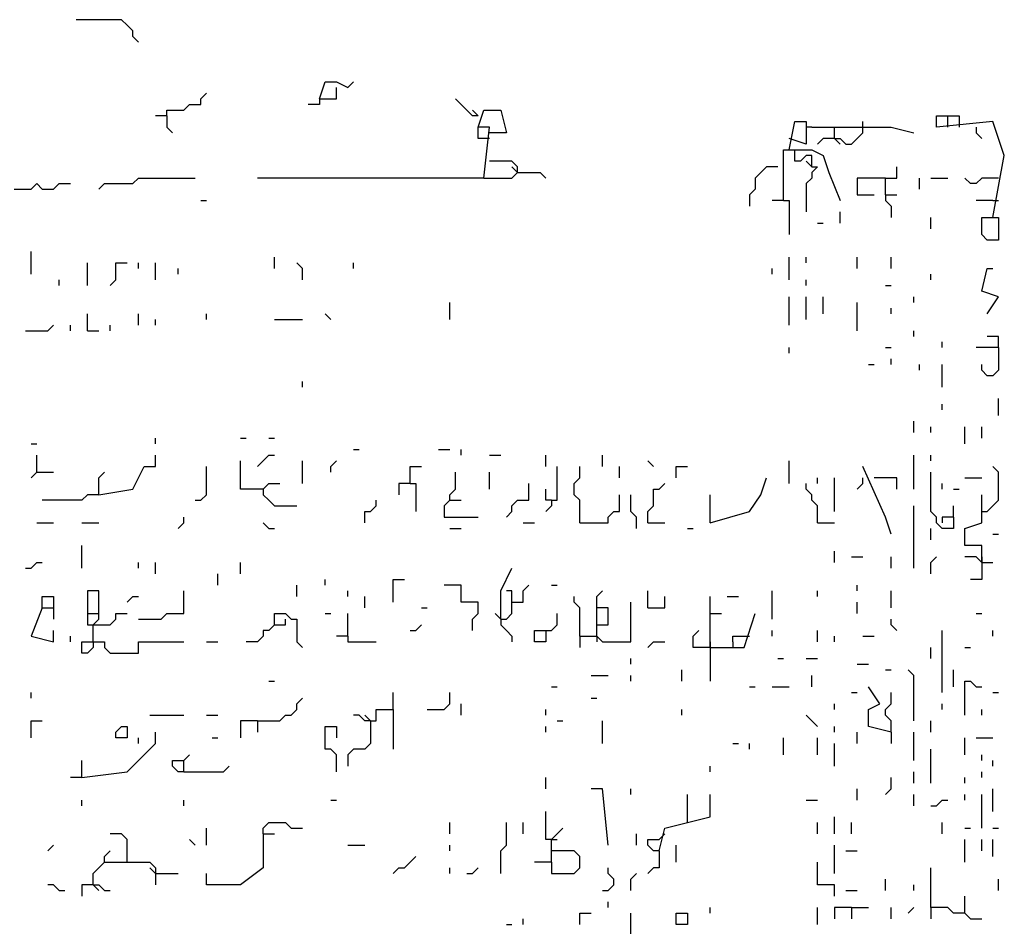
# Model space of a CAD drawing. Extents: x 0.1 to 7.4, y 0 to 10.
# Drawn here: x 5.9 to 6.3, y 8.6 to 9 of the extents above; entities that cross this region are included whole.
import ezdxf

# ---------------------------------------------------------------- set-up
doc = ezdxf.new("R2010")
doc.units = 0

msp = doc.modelspace()

# ---------------------------------------------------------------- linework, layer by layer
at = {"layer": 'R2V', "color": 0}
for points in [[(5.983607, 8.963115, 0), (5.981557, 8.965164, 0), (5.981557, 8.967213, 0), (5.979508, 8.969262, 0), (5.977459, 8.971311, 0), (5.961066, 8.971311, 0)], [(6.04918, 8.942623, 0), (6.05123, 8.94877, 0), (6.055328, 8.94877, 0), (6.059426, 8.946721, 0), (6.061475, 8.94877, 0)], [(6.04918, 8.942623, 0), (6.055328, 8.942623, 0), (6.055328, 8.946721, 0)], [(5.993852, 8.936475, 0), (5.993852, 8.938525, 0), (6, 8.938525, 0), (6.002049, 8.940574, 0), (6.006148, 8.940574, 0), (6.006148, 8.942623, 0), (6.008197, 8.944672, 0)], [(6.04918, 8.942623, 0), (6.04918, 8.940574, 0), (6.045082, 8.940574, 0)], [(6.106557, 8.936475, 0), (6.104508, 8.936475, 0), (6.102459, 8.938525, 0), (6.10041, 8.940574, 0), (6.098361, 8.942623, 0)], [(5.993852, 8.936475, 0), (5.989754, 8.936475, 0)], [(5.993852, 8.936475, 0), (5.993852, 8.932377, 0), (5.995902, 8.930328, 0)], [(6.106557, 8.936475, 0), (6.104508, 8.938525, 0)], [(6.108607, 8.913934, 0), (6.110656, 8.932377, 0), (6.106557, 8.932377, 0), (6.108607, 8.938525, 0), (6.114754, 8.938525, 0), (6.116803, 8.930328, 0), (6.110656, 8.930328, 0)], [(6.293033, 8.89959, 0), (6.297131, 8.922131, 0), (6.293033, 8.934426, 0), (6.272541, 8.932377, 0), (6.272541, 8.936475, 0), (6.280738, 8.936475, 0), (6.280738, 8.932377, 0)], [(6.276639, 8.932377, 0), (6.276639, 8.936475, 0)], [(6.110656, 8.928279, 0), (6.106557, 8.928279, 0), (6.106557, 8.932377, 0)], [(6.219262, 8.92418, 0), (6.221311, 8.934426, 0), (6.22541, 8.934426, 0), (6.22541, 8.92623, 0), (6.219262, 8.928279, 0)], [(6.227459, 8.932377, 0), (6.22541, 8.932377, 0)], [(6.227459, 8.932377, 0), (6.235656, 8.932377, 0)], [(6.235656, 8.928279, 0), (6.235656, 8.932377, 0), (6.256148, 8.932377, 0), (6.264344, 8.930328, 0)], [(6.235656, 8.928279, 0), (6.237705, 8.928279, 0), (6.239754, 8.92623, 0), (6.241803, 8.92623, 0), (6.243852, 8.928279, 0), (6.245902, 8.930328, 0), (6.245902, 8.932377, 0)], [(6.245902, 8.932377, 0), (6.245902, 8.934426, 0)], [(6.286885, 8.932377, 0), (6.286885, 8.930328, 0), (6.288934, 8.928279, 0)], [(6.235656, 8.928279, 0), (6.231557, 8.928279, 0), (6.229508, 8.92623, 0)], [(6.235656, 8.928279, 0), (6.237705, 8.92623, 0)], [(6.217213, 8.905738, 0), (6.217213, 8.92418, 0), (6.227459, 8.92418, 0), (6.231557, 8.922131, 0), (6.233607, 8.915984, 0), (6.237705, 8.905738, 0)], [(6.227459, 8.918033, 0), (6.227459, 8.922131, 0), (6.22541, 8.922131, 0), (6.223361, 8.920082, 0), (6.221311, 8.920082, 0), (6.221311, 8.92418, 0)], [(6.120902, 8.915984, 0), (6.120902, 8.918033, 0), (6.118852, 8.920082, 0), (6.110656, 8.920082, 0)], [(6.120902, 8.915984, 0), (6.118852, 8.918033, 0)], [(6.215164, 8.918033, 0), (6.211066, 8.918033, 0), (6.209016, 8.915984, 0), (6.206967, 8.913934, 0), (6.206967, 8.909836, 0), (6.204918, 8.907787, 0), (6.204918, 8.903689, 0)], [(6.227459, 8.918033, 0), (6.22541, 8.920082, 0)], [(6.227459, 8.918033, 0), (6.229508, 8.918033, 0), (6.227459, 8.915984, 0), (6.227459, 8.913934, 0), (6.22541, 8.911885, 0), (6.22541, 8.901639, 0)], [(6.254098, 8.907787, 0), (6.254098, 8.913934, 0), (6.258197, 8.913934, 0), (6.258197, 8.918033, 0)], [(5.969262, 8.909836, 0), (5.971311, 8.911885, 0), (5.981557, 8.911885, 0), (5.983607, 8.913934, 0), (6.004098, 8.913934, 0)], [(6.108607, 8.913934, 0), (6.040984, 8.913934, 0), (6.026639, 8.913934, 0)], [(6.108607, 8.913934, 0), (6.118852, 8.913934, 0), (6.120902, 8.915984, 0), (6.129098, 8.915984, 0), (6.131148, 8.913934, 0)], [(6.254098, 8.913934, 0), (6.243852, 8.913934, 0), (6.243852, 8.907787, 0), (6.25, 8.907787, 0)], [(6.266393, 8.909836, 0), (6.266393, 8.913934, 0)], [(6.270492, 8.913934, 0), (6.276639, 8.913934, 0)], [(6.295082, 8.913934, 0), (6.288934, 8.913934, 0), (6.286885, 8.911885, 0), (6.284836, 8.911885, 0), (6.282787, 8.913934, 0)], [(5.938525, 8.909836, 0), (5.944672, 8.909836, 0), (5.946721, 8.911885, 0), (5.94877, 8.909836, 0), (5.952869, 8.909836, 0), (5.954918, 8.911885, 0), (5.959016, 8.911885, 0)], [(6.254098, 8.907787, 0), (6.258197, 8.907787, 0)], [(6.254098, 8.907787, 0), (6.254098, 8.905738, 0), (6.256148, 8.903689, 0), (6.256148, 8.89959, 0)], [(6.006148, 8.905738, 0), (6.008197, 8.905738, 0)], [(6.217213, 8.905738, 0), (6.213115, 8.905738, 0)], [(6.217213, 8.905738, 0), (6.219262, 8.905738, 0), (6.219262, 8.893443, 0)], [(6.293033, 8.905738, 0), (6.286885, 8.905738, 0)], [(6.293033, 8.905738, 0), (6.295082, 8.905738, 0)], [(6.237705, 8.897541, 0), (6.237705, 8.901639, 0)], [(6.229508, 8.897541, 0), (6.231557, 8.897541, 0)], [(6.270492, 8.895492, 0), (6.270492, 8.89959, 0)], [(6.293033, 8.89959, 0), (6.295082, 8.89959, 0), (6.295082, 8.891393, 0), (6.290984, 8.891393, 0), (6.288934, 8.893443, 0), (6.288934, 8.89959, 0), (6.293033, 8.89959, 0)], [(5.944672, 8.879098, 0), (5.944672, 8.887295, 0)], [(5.965164, 8.875, 0), (5.965164, 8.883197, 0)], [(5.973361, 8.875, 0), (5.97541, 8.877049, 0), (5.97541, 8.883197, 0), (5.979508, 8.883197, 0)], [(5.983607, 8.881148, 0), (5.983607, 8.883197, 0)], [(5.989754, 8.877049, 0), (5.989754, 8.883197, 0)], [(6.032787, 8.881148, 0), (6.032787, 8.885246, 0)], [(6.043033, 8.877049, 0), (6.043033, 8.881148, 0), (6.040984, 8.883197, 0)], [(6.061475, 8.881148, 0), (6.061475, 8.883197, 0)], [(6.219262, 8.877049, 0), (6.219262, 8.885246, 0)], [(6.22541, 8.883197, 0), (6.22541, 8.885246, 0)], [(6.243852, 8.881148, 0), (6.243852, 8.885246, 0)], [(6.256148, 8.881148, 0), (6.256148, 8.885246, 0)], [(5.997951, 8.879098, 0), (5.997951, 8.881148, 0)], [(6.213115, 8.879098, 0), (6.213115, 8.881148, 0)], [(6.270492, 8.877049, 0), (6.270492, 8.879098, 0)], [(6.290984, 8.864754, 0), (6.295082, 8.870902, 0), (6.288934, 8.872951, 0), (6.290984, 8.881148, 0), (6.293033, 8.881148, 0)], [(5.954918, 8.875, 0), (5.954918, 8.877049, 0)], [(6.22541, 8.875, 0), (6.22541, 8.877049, 0)], [(6.254098, 8.875, 0), (6.256148, 8.875, 0)], [(6.096311, 8.862705, 0), (6.096311, 8.868852, 0)], [(6.219262, 8.860656, 0), (6.219262, 8.870902, 0)], [(6.22541, 8.862705, 0), (6.22541, 8.870902, 0)], [(6.231557, 8.864754, 0), (6.231557, 8.870902, 0)], [(6.243852, 8.858607, 0), (6.243852, 8.868852, 0)], [(6.264344, 8.868852, 0), (6.264344, 8.870902, 0)], [(5.965164, 8.858607, 0), (5.965164, 8.864754, 0)], [(5.983607, 8.860656, 0), (5.983607, 8.864754, 0)], [(6.008197, 8.862705, 0), (6.008197, 8.864754, 0)], [(6.053279, 8.862705, 0), (6.05123, 8.864754, 0)], [(6.256148, 8.864754, 0), (6.256148, 8.866803, 0)], [(5.942623, 8.858607, 0), (5.95082, 8.858607, 0), (5.952869, 8.860656, 0)], [(5.959016, 8.858607, 0), (5.959016, 8.860656, 0)], [(5.973361, 8.858607, 0), (5.973361, 8.860656, 0)], [(5.989754, 8.860656, 0), (5.989754, 8.862705, 0)], [(6.032787, 8.862705, 0), (6.043033, 8.862705, 0)], [(5.965164, 8.858607, 0), (5.969262, 8.858607, 0)], [(6.264344, 8.856557, 0), (6.264344, 8.858607, 0)], [(6.27459, 8.852459, 0), (6.27459, 8.854508, 0)], [(6.295082, 8.852459, 0), (6.295082, 8.856557, 0), (6.290984, 8.856557, 0)], [(6.219262, 8.85041, 0), (6.219262, 8.852459, 0)], [(6.254098, 8.852459, 0), (6.256148, 8.852459, 0)], [(6.295082, 8.852459, 0), (6.286885, 8.852459, 0)], [(6.295082, 8.852459, 0), (6.295082, 8.844262, 0), (6.293033, 8.842213, 0), (6.290984, 8.842213, 0), (6.288934, 8.844262, 0), (6.288934, 8.846311, 0)], [(6.247951, 8.846311, 0), (6.25, 8.846311, 0)], [(6.256148, 8.846311, 0), (6.256148, 8.848361, 0)], [(6.266393, 8.844262, 0), (6.266393, 8.846311, 0)], [(6.27459, 8.838115, 0), (6.27459, 8.846311, 0)], [(6.043033, 8.838115, 0), (6.043033, 8.840164, 0)], [(6.27459, 8.829918, 0), (6.27459, 8.831967, 0)], [(6.295082, 8.827869, 0), (6.295082, 8.834016, 0)], [(6.264344, 8.821721, 0), (6.264344, 8.82582, 0)], [(6.270492, 8.821721, 0), (6.270492, 8.82377, 0)], [(6.282787, 8.817623, 0), (6.282787, 8.82377, 0)], [(6.288934, 8.819672, 0), (6.288934, 8.82377, 0)], [(5.989754, 8.817623, 0), (5.989754, 8.819672, 0)], [(6.020492, 8.819672, 0), (6.022541, 8.819672, 0)], [(6.030738, 8.819672, 0), (6.032787, 8.819672, 0)], [(5.944672, 8.817623, 0), (5.946721, 8.817623, 0)], [(6.061475, 8.815574, 0), (6.063525, 8.815574, 0)], [(6.092213, 8.815574, 0), (6.096311, 8.815574, 0)], [(6.10041, 8.813525, 0), (6.10041, 8.815574, 0)], [(5.946721, 8.807377, 0), (5.946721, 8.813525, 0)], [(5.969262, 8.79918, 0), (5.981557, 8.80123, 0), (5.985656, 8.809426, 0), (5.989754, 8.809426, 0), (5.989754, 8.813525, 0)], [(6.028689, 8.80123, 0), (6.020492, 8.80123, 0), (6.020492, 8.811475, 0)], [(6.026639, 8.809426, 0), (6.028689, 8.811475, 0), (6.030738, 8.813525, 0), (6.032787, 8.813525, 0)], [(6.043033, 8.803279, 0), (6.043033, 8.811475, 0)], [(6.053279, 8.807377, 0), (6.053279, 8.809426, 0), (6.055328, 8.811475, 0)], [(6.110656, 8.813525, 0), (6.114754, 8.813525, 0)], [(6.131148, 8.809426, 0), (6.131148, 8.813525, 0)], [(6.151639, 8.809426, 0), (6.151639, 8.813525, 0)], [(6.170082, 8.809426, 0), (6.168033, 8.811475, 0)], [(6.219262, 8.803279, 0), (6.219262, 8.811475, 0)], [(6.264344, 8.80123, 0), (6.264344, 8.813525, 0)], [(6.270492, 8.811475, 0), (6.270492, 8.813525, 0)], [(5.946721, 8.807377, 0), (5.944672, 8.805328, 0)], [(5.946721, 8.807377, 0), (5.952869, 8.807377, 0)], [(5.969262, 8.79918, 0), (5.969262, 8.805328, 0), (5.971311, 8.807377, 0)], [(6.004098, 8.797131, 0), (6.006148, 8.797131, 0), (6.008197, 8.79918, 0), (6.008197, 8.809426, 0)], [(6.081967, 8.803279, 0), (6.081967, 8.809426, 0), (6.086066, 8.809426, 0)], [(6.096311, 8.797131, 0), (6.096311, 8.79918, 0), (6.098361, 8.80123, 0), (6.098361, 8.807377, 0)], [(6.110656, 8.80123, 0), (6.110656, 8.807377, 0)], [(6.133197, 8.797131, 0), (6.135246, 8.797131, 0), (6.135246, 8.809426, 0)], [(6.143443, 8.788934, 0), (6.143443, 8.797131, 0), (6.141393, 8.79918, 0), (6.141393, 8.803279, 0), (6.143443, 8.805328, 0), (6.143443, 8.809426, 0)], [(6.157787, 8.805328, 0), (6.157787, 8.809426, 0)], [(6.178279, 8.805328, 0), (6.178279, 8.809426, 0), (6.182377, 8.809426, 0)], [(6.256148, 8.784836, 0), (6.254098, 8.790984, 0), (6.245902, 8.809426, 0)], [(6.278689, 8.790984, 0), (6.278689, 8.786885, 0), (6.27459, 8.786885, 0), (6.272541, 8.788934, 0), (6.272541, 8.790984, 0), (6.270492, 8.793033, 0), (6.270492, 8.807377, 0)], [(6.288934, 8.793033, 0), (6.290984, 8.793033, 0), (6.293033, 8.795082, 0), (6.295082, 8.797131, 0), (6.295082, 8.807377, 0), (6.293033, 8.809426, 0)], [(6.190574, 8.788934, 0), (6.204918, 8.793033, 0), (6.209016, 8.79918, 0), (6.211066, 8.805328, 0)], [(6.229508, 8.803279, 0), (6.229508, 8.805328, 0)], [(6.235656, 8.793033, 0), (6.235656, 8.805328, 0)], [(6.243852, 8.80123, 0), (6.245902, 8.803279, 0), (6.245902, 8.805328, 0)], [(6.258197, 8.80123, 0), (6.258197, 8.805328, 0), (6.25, 8.805328, 0)], [(6.282787, 8.805328, 0), (6.288934, 8.805328, 0)], [(6.028689, 8.80123, 0), (6.030738, 8.803279, 0), (6.034836, 8.803279, 0)], [(6.028689, 8.80123, 0), (6.028689, 8.79918, 0), (6.030738, 8.797131, 0), (6.032787, 8.795082, 0), (6.040984, 8.795082, 0)], [(6.081967, 8.803279, 0), (6.077869, 8.803279, 0), (6.077869, 8.79918, 0)], [(6.081967, 8.803279, 0), (6.084016, 8.803279, 0), (6.084016, 8.793033, 0)], [(6.116803, 8.790984, 0), (6.118852, 8.793033, 0), (6.118852, 8.795082, 0), (6.120902, 8.797131, 0), (6.125, 8.797131, 0), (6.125, 8.803279, 0)], [(6.133197, 8.797131, 0), (6.131148, 8.797131, 0), (6.131148, 8.80123, 0)], [(6.168033, 8.788934, 0), (6.168033, 8.793033, 0), (6.170082, 8.795082, 0), (6.170082, 8.80123, 0), (6.172131, 8.80123, 0), (6.17418, 8.803279, 0)], [(6.229508, 8.788934, 0), (6.229508, 8.795082, 0), (6.227459, 8.797131, 0), (6.227459, 8.79918, 0), (6.22541, 8.80123, 0), (6.22541, 8.803279, 0)], [(6.27459, 8.80123, 0), (6.27459, 8.803279, 0)], [(6.278689, 8.80123, 0), (6.280738, 8.80123, 0)], [(5.969262, 8.79918, 0), (5.965164, 8.79918, 0), (5.963115, 8.797131, 0), (5.94877, 8.797131, 0)], [(6.065574, 8.788934, 0), (6.065574, 8.793033, 0), (6.067623, 8.793033, 0), (6.069672, 8.795082, 0), (6.069672, 8.797131, 0)], [(6.096311, 8.797131, 0), (6.094262, 8.795082, 0), (6.094262, 8.790984, 0), (6.106557, 8.790984, 0)], [(6.096311, 8.797131, 0), (6.10041, 8.797131, 0)], [(6.133197, 8.797131, 0), (6.133197, 8.795082, 0), (6.131148, 8.793033, 0)], [(6.143443, 8.788934, 0), (6.153689, 8.788934, 0), (6.153689, 8.790984, 0), (6.155738, 8.793033, 0), (6.157787, 8.793033, 0), (6.157787, 8.79918, 0)], [(6.163934, 8.786885, 0), (6.163934, 8.790984, 0), (6.161885, 8.793033, 0), (6.161885, 8.79918, 0)], [(6.190574, 8.788934, 0), (6.190574, 8.79918, 0)], [(6.288934, 8.77459, 0), (6.288934, 8.780738, 0), (6.282787, 8.780738, 0), (6.282787, 8.786885, 0), (6.288934, 8.788934, 0), (6.288934, 8.79918, 0)], [(6.264344, 8.772541, 0), (6.264344, 8.795082, 0)], [(6.278689, 8.790984, 0), (6.278689, 8.795082, 0)], [(5.997951, 8.786885, 0), (6, 8.788934, 0), (6, 8.790984, 0)], [(6.278689, 8.790984, 0), (6.27459, 8.790984, 0), (6.27459, 8.788934, 0)], [(5.946721, 8.788934, 0), (5.952869, 8.788934, 0)], [(5.963115, 8.788934, 0), (5.969262, 8.788934, 0)], [(6.030738, 8.786885, 0), (6.028689, 8.788934, 0)], [(6.030738, 8.786885, 0), (6.032787, 8.786885, 0)], [(6.096311, 8.786885, 0), (6.10041, 8.786885, 0)], [(6.122951, 8.788934, 0), (6.127049, 8.788934, 0)], [(6.168033, 8.788934, 0), (6.17418, 8.788934, 0)], [(6.182377, 8.786885, 0), (6.184426, 8.786885, 0)], [(6.229508, 8.788934, 0), (6.235656, 8.788934, 0)], [(6.270492, 8.782787, 0), (6.270492, 8.786885, 0)], [(6.293033, 8.784836, 0), (6.295082, 8.784836, 0)], [(5.963115, 8.772541, 0), (5.963115, 8.780738, 0)], [(6.235656, 8.77459, 0), (6.235656, 8.778689, 0)], [(6.241803, 8.776639, 0), (6.245902, 8.776639, 0)], [(6.256148, 8.772541, 0), (6.256148, 8.776639, 0)], [(6.270492, 8.770492, 0), (6.270492, 8.77459, 0), (6.272541, 8.776639, 0)], [(6.288934, 8.77459, 0), (6.286885, 8.776639, 0), (6.282787, 8.776639, 0)], [(6.288934, 8.776639, 0), (6.288934, 8.77459, 0)], [(5.942623, 8.772541, 0), (5.944672, 8.772541, 0), (5.946721, 8.77459, 0), (5.94877, 8.77459, 0)], [(5.983607, 8.772541, 0), (5.983607, 8.77459, 0)], [(5.989754, 8.770492, 0), (5.989754, 8.77459, 0)], [(6.020492, 8.770492, 0), (6.020492, 8.77459, 0)], [(6.114754, 8.754098, 0), (6.114754, 8.764344, 0), (6.118852, 8.772541, 0)], [(6.288934, 8.77459, 0), (6.288934, 8.768443, 0), (6.284836, 8.768443, 0)], [(6.288934, 8.77459, 0), (6.293033, 8.77459, 0)], [(6.012295, 8.766393, 0), (6.012295, 8.770492, 0)], [(6.05123, 8.766393, 0), (6.05123, 8.768443, 0)], [(6.07582, 8.760246, 0), (6.07582, 8.768443, 0), (6.079918, 8.768443, 0)], [(5.967213, 8.745902, 0), (5.967213, 8.752049, 0), (5.969262, 8.754098, 0), (5.969262, 8.764344, 0), (5.965164, 8.764344, 0), (5.965164, 8.752049, 0), (5.967213, 8.752049, 0)], [(5.983607, 8.754098, 0), (5.991803, 8.754098, 0), (5.993852, 8.756148, 0), (6, 8.756148, 0), (6, 8.764344, 0)], [(6.040984, 8.762295, 0), (6.040984, 8.766393, 0)], [(6.059426, 8.762295, 0), (6.059426, 8.764344, 0)], [(6.104508, 8.75, 0), (6.104508, 8.754098, 0), (6.106557, 8.756148, 0), (6.106557, 8.760246, 0), (6.10041, 8.760246, 0), (6.10041, 8.766393, 0), (6.094262, 8.766393, 0)], [(6.114754, 8.754098, 0), (6.116803, 8.754098, 0), (6.118852, 8.756148, 0), (6.118852, 8.764344, 0), (6.116803, 8.764344, 0)], [(6.118852, 8.760246, 0), (6.122951, 8.760246, 0), (6.122951, 8.764344, 0), (6.125, 8.766393, 0)], [(6.133197, 8.766393, 0), (6.135246, 8.766393, 0)], [(6.14959, 8.747951, 0), (6.14959, 8.762295, 0), (6.151639, 8.764344, 0)], [(6.168033, 8.758197, 0), (6.168033, 8.764344, 0)], [(6.213115, 8.754098, 0), (6.213115, 8.764344, 0)], [(6.229508, 8.762295, 0), (6.229508, 8.764344, 0)], [(6.243852, 8.764344, 0), (6.243852, 8.766393, 0)], [(6.256148, 8.758197, 0), (6.256148, 8.764344, 0)], [(5.94877, 8.758197, 0), (5.94877, 8.762295, 0), (5.952869, 8.762295, 0), (5.952869, 8.754098, 0)], [(5.979508, 8.760246, 0), (5.981557, 8.762295, 0), (5.983607, 8.762295, 0)], [(6.065574, 8.758197, 0), (6.065574, 8.762295, 0)], [(6.143443, 8.747951, 0), (6.143443, 8.758197, 0), (6.141393, 8.760246, 0), (6.141393, 8.762295, 0)], [(6.168033, 8.758197, 0), (6.17418, 8.758197, 0), (6.17418, 8.762295, 0)], [(6.190574, 8.743852, 0), (6.190574, 8.762295, 0)], [(6.196721, 8.762295, 0), (6.20082, 8.762295, 0)], [(5.94877, 8.758197, 0), (5.944672, 8.747951, 0), (5.952869, 8.745902, 0), (5.952869, 8.75, 0)], [(5.94877, 8.758197, 0), (5.952869, 8.758197, 0)], [(6.086066, 8.758197, 0), (6.088115, 8.758197, 0)], [(6.143443, 8.747951, 0), (6.14959, 8.747951, 0), (6.151639, 8.745902, 0), (6.161885, 8.745902, 0), (6.161885, 8.760246, 0)], [(6.14959, 8.752049, 0), (6.153689, 8.752049, 0), (6.153689, 8.758197, 0), (6.14959, 8.758197, 0)], [(6.243852, 8.756148, 0), (6.243852, 8.760246, 0)], [(5.965164, 8.756148, 0), (5.969262, 8.756148, 0)], [(5.967213, 8.752049, 0), (5.973361, 8.752049, 0), (5.97541, 8.754098, 0), (5.97541, 8.756148, 0), (5.979508, 8.756148, 0)], [(6.032787, 8.752049, 0), (6.032787, 8.756148, 0), (6.036885, 8.756148, 0), (6.038934, 8.754098, 0), (6.040984, 8.754098, 0), (6.040984, 8.745902, 0), (6.043033, 8.743852, 0)], [(6.032787, 8.752049, 0), (6.036885, 8.752049, 0), (6.036885, 8.754098, 0)], [(6.05123, 8.756148, 0), (6.053279, 8.756148, 0)], [(6.059426, 8.747951, 0), (6.059426, 8.756148, 0)], [(6.114754, 8.754098, 0), (6.112705, 8.756148, 0)], [(6.114754, 8.754098, 0), (6.114754, 8.752049, 0), (6.116803, 8.75, 0), (6.118852, 8.747951, 0), (6.118852, 8.745902, 0)], [(6.131148, 8.75, 0), (6.133197, 8.75, 0), (6.135246, 8.752049, 0), (6.135246, 8.756148, 0)], [(6.190574, 8.743852, 0), (6.202869, 8.743852, 0), (6.206967, 8.756148, 0)], [(6.190574, 8.756148, 0), (6.194672, 8.756148, 0)], [(6.258197, 8.75, 0), (6.256148, 8.752049, 0), (6.256148, 8.754098, 0)], [(6.286885, 8.756148, 0), (6.288934, 8.756148, 0)], [(6.032787, 8.752049, 0), (6.030738, 8.75, 0), (6.028689, 8.75, 0), (6.028689, 8.747951, 0), (6.026639, 8.745902, 0), (6.022541, 8.745902, 0)], [(6.081967, 8.75, 0), (6.084016, 8.75, 0), (6.086066, 8.752049, 0)], [(6.131148, 8.75, 0), (6.131148, 8.745902, 0), (6.127049, 8.745902, 0), (6.127049, 8.75, 0), (6.131148, 8.75, 0)], [(6.190574, 8.743852, 0), (6.184426, 8.743852, 0), (6.184426, 8.747951, 0), (6.186475, 8.75, 0)], [(6.213115, 8.747951, 0), (6.213115, 8.75, 0)], [(6.229508, 8.745902, 0), (6.229508, 8.75, 0)], [(6.27459, 8.727459, 0), (6.27459, 8.75, 0)], [(6.293033, 8.747951, 0), (6.293033, 8.75, 0)], [(5.959016, 8.745902, 0), (5.959016, 8.747951, 0)], [(6.059426, 8.747951, 0), (6.055328, 8.747951, 0)], [(6.059426, 8.747951, 0), (6.059426, 8.745902, 0), (6.069672, 8.745902, 0)], [(6.143443, 8.747951, 0), (6.143443, 8.743852, 0)], [(6.14959, 8.747951, 0), (6.14959, 8.745902, 0)], [(6.19877, 8.745902, 0), (6.19877, 8.747951, 0), (6.202869, 8.747951, 0)], [(6.202869, 8.747951, 0), (6.204918, 8.747951, 0)], [(6.235656, 8.745902, 0), (6.235656, 8.747951, 0)], [(6.245902, 8.747951, 0), (6.25, 8.747951, 0)], [(5.967213, 8.745902, 0), (5.967213, 8.743852, 0), (5.965164, 8.741803, 0), (5.963115, 8.741803, 0), (5.963115, 8.745902, 0), (5.967213, 8.745902, 0)], [(5.967213, 8.745902, 0), (5.971311, 8.745902, 0), (5.971311, 8.743852, 0), (5.973361, 8.741803, 0), (5.983607, 8.741803, 0), (5.983607, 8.745902, 0), (6, 8.745902, 0)], [(6.008197, 8.745902, 0), (6.012295, 8.745902, 0)], [(6.168033, 8.743852, 0), (6.170082, 8.745902, 0), (6.17418, 8.745902, 0)], [(6.190574, 8.745902, 0), (6.190574, 8.743852, 0)], [(6.190574, 8.743852, 0), (6.190574, 8.731557, 0)], [(6.19877, 8.745902, 0), (6.19877, 8.743852, 0)], [(6.270492, 8.739754, 0), (6.270492, 8.743852, 0)], [(6.282787, 8.743852, 0), (6.284836, 8.743852, 0)], [(6.161885, 8.737705, 0), (6.161885, 8.739754, 0)], [(6.215164, 8.739754, 0), (6.217213, 8.739754, 0)], [(6.22541, 8.739754, 0), (6.229508, 8.739754, 0)], [(6.180328, 8.731557, 0), (6.180328, 8.735656, 0)], [(6.243852, 8.737705, 0), (6.247951, 8.737705, 0)], [(6.254098, 8.735656, 0), (6.256148, 8.735656, 0)], [(6.264344, 8.717213, 0), (6.264344, 8.733607, 0), (6.262295, 8.735656, 0)], [(6.278689, 8.729508, 0), (6.278689, 8.735656, 0)], [(6.147541, 8.733607, 0), (6.153689, 8.733607, 0)], [(6.161885, 8.731557, 0), (6.161885, 8.733607, 0)], [(6.227459, 8.729508, 0), (6.227459, 8.733607, 0)], [(6.030738, 8.731557, 0), (6.032787, 8.731557, 0)], [(6.133197, 8.729508, 0), (6.135246, 8.729508, 0)], [(6.204918, 8.729508, 0), (6.206967, 8.729508, 0)], [(6.213115, 8.729508, 0), (6.219262, 8.729508, 0)], [(6.256148, 8.713115, 0), (6.247951, 8.715164, 0), (6.247951, 8.721311, 0), (6.252049, 8.723361, 0), (6.247951, 8.729508, 0)], [(6.282787, 8.719262, 0), (6.282787, 8.731557, 0), (6.284836, 8.731557, 0), (6.286885, 8.729508, 0), (6.288934, 8.729508, 0)], [(5.944672, 8.72541, 0), (5.944672, 8.727459, 0)], [(6.026639, 8.717213, 0), (6.034836, 8.717213, 0), (6.036885, 8.719262, 0), (6.038934, 8.719262, 0), (6.040984, 8.721311, 0), (6.040984, 8.723361, 0), (6.043033, 8.72541, 0)], [(6.07582, 8.721311, 0), (6.07582, 8.727459, 0)], [(6.088115, 8.721311, 0), (6.094262, 8.721311, 0), (6.096311, 8.723361, 0), (6.096311, 8.727459, 0)], [(6.147541, 8.72541, 0), (6.14959, 8.72541, 0)], [(6.241803, 8.727459, 0), (6.243852, 8.727459, 0)], [(6.256148, 8.713115, 0), (6.256148, 8.717213, 0), (6.254098, 8.719262, 0), (6.254098, 8.721311, 0), (6.256148, 8.723361, 0), (6.256148, 8.727459, 0)], [(6.293033, 8.727459, 0), (6.295082, 8.727459, 0)], [(6.10041, 8.719262, 0), (6.10041, 8.723361, 0)], [(6.235656, 8.721311, 0), (6.235656, 8.723361, 0)], [(6.27459, 8.721311, 0), (6.27459, 8.723361, 0)], [(5.987705, 8.719262, 0), (6, 8.719262, 0)], [(6.008197, 8.719262, 0), (6.012295, 8.719262, 0)], [(6.067623, 8.717213, 0), (6.065574, 8.717213, 0), (6.063525, 8.719262, 0), (6.061475, 8.719262, 0)], [(6.067623, 8.717213, 0), (6.065574, 8.719262, 0)], [(6.067623, 8.717213, 0), (6.069672, 8.717213, 0), (6.069672, 8.721311, 0), (6.07582, 8.721311, 0), (6.07582, 8.706967, 0)], [(6.131148, 8.719262, 0), (6.131148, 8.721311, 0)], [(6.180328, 8.719262, 0), (6.180328, 8.721311, 0)], [(6.229508, 8.715164, 0), (6.227459, 8.717213, 0), (6.22541, 8.719262, 0)], [(6.288934, 8.719262, 0), (6.288934, 8.721311, 0)], [(5.944672, 8.711066, 0), (5.944672, 8.717213, 0), (5.94877, 8.717213, 0)], [(5.97541, 8.711066, 0), (5.97541, 8.713115, 0), (5.977459, 8.715164, 0), (5.979508, 8.715164, 0), (5.979508, 8.711066, 0), (5.97541, 8.711066, 0)], [(6.026639, 8.717213, 0), (6.020492, 8.717213, 0), (6.020492, 8.711066, 0)], [(6.026639, 8.717213, 0), (6.026639, 8.713115, 0)], [(6.055328, 8.69877, 0), (6.055328, 8.704918, 0), (6.053279, 8.706967, 0), (6.05123, 8.706967, 0), (6.05123, 8.715164, 0), (6.055328, 8.715164, 0), (6.055328, 8.711066, 0)], [(6.067623, 8.717213, 0), (6.067623, 8.709016, 0), (6.065574, 8.706967, 0), (6.061475, 8.706967, 0), (6.059426, 8.704918, 0), (6.059426, 8.70082, 0)], [(6.131148, 8.713115, 0), (6.131148, 8.715164, 0)], [(6.135246, 8.717213, 0), (6.137295, 8.717213, 0)], [(6.151639, 8.709016, 0), (6.151639, 8.717213, 0)], [(6.235656, 8.713115, 0), (6.235656, 8.715164, 0)], [(6.270492, 8.713115, 0), (6.270492, 8.717213, 0)], [(5.963115, 8.696721, 0), (5.979508, 8.69877, 0), (5.989754, 8.709016, 0), (5.989754, 8.713115, 0)], [(5.983607, 8.709016, 0), (5.983607, 8.711066, 0)], [(6.010246, 8.711066, 0), (6.012295, 8.711066, 0)], [(6.217213, 8.704918, 0), (6.217213, 8.711066, 0)], [(6.229508, 8.704918, 0), (6.229508, 8.711066, 0)], [(6.243852, 8.709016, 0), (6.243852, 8.713115, 0)], [(6.256148, 8.713115, 0), (6.256148, 8.709016, 0)], [(6.264344, 8.702869, 0), (6.264344, 8.713115, 0)], [(6.282787, 8.704918, 0), (6.282787, 8.711066, 0)], [(6.286885, 8.711066, 0), (6.293033, 8.711066, 0)], [(6.19877, 8.709016, 0), (6.20082, 8.709016, 0)], [(6.204918, 8.706967, 0), (6.204918, 8.709016, 0)], [(6.235656, 8.70082, 0), (6.235656, 8.709016, 0)], [(6, 8.69877, 0), (6, 8.702869, 0), (6.002049, 8.704918, 0)], [(6.270492, 8.694672, 0), (6.270492, 8.706967, 0)], [(6.288934, 8.702869, 0), (6.288934, 8.704918, 0)], [(5.963115, 8.696721, 0), (5.963115, 8.702869, 0)], [(6, 8.69877, 0), (5.997951, 8.69877, 0), (5.995902, 8.70082, 0), (5.995902, 8.702869, 0), (6, 8.702869, 0)], [(6, 8.69877, 0), (6.014344, 8.69877, 0), (6.016393, 8.70082, 0)], [(6.190574, 8.69877, 0), (6.190574, 8.70082, 0)], [(6.293033, 8.70082, 0), (6.293033, 8.702869, 0)], [(5.963115, 8.696721, 0), (5.959016, 8.696721, 0)], [(6.131148, 8.692623, 0), (6.131148, 8.696721, 0)], [(6.254098, 8.690574, 0), (6.256148, 8.692623, 0), (6.256148, 8.696721, 0)], [(6.264344, 8.694672, 0), (6.264344, 8.69877, 0)], [(6.282787, 8.694672, 0), (6.282787, 8.696721, 0)], [(6.288934, 8.696721, 0), (6.288934, 8.69877, 0)], [(6.153689, 8.672131, 0), (6.151639, 8.692623, 0), (6.147541, 8.692623, 0)], [(6.161885, 8.690574, 0), (6.161885, 8.692623, 0)], [(6.172131, 8.670082, 0), (6.17418, 8.678279, 0), (6.190574, 8.682377, 0), (6.190574, 8.690574, 0)], [(6.182377, 8.680328, 0), (6.182377, 8.690574, 0)], [(6.243852, 8.688525, 0), (6.243852, 8.692623, 0)], [(6.264344, 8.686475, 0), (6.264344, 8.690574, 0)], [(6.282787, 8.688525, 0), (6.282787, 8.690574, 0)], [(6.288934, 8.678279, 0), (6.288934, 8.690574, 0)], [(6.293033, 8.684426, 0), (6.293033, 8.692623, 0)], [(5.963115, 8.686475, 0), (5.963115, 8.688525, 0)], [(6, 8.686475, 0), (6, 8.688525, 0)], [(6.053279, 8.688525, 0), (6.055328, 8.688525, 0)], [(6.22541, 8.688525, 0), (6.229508, 8.688525, 0)], [(6.270492, 8.686475, 0), (6.272541, 8.686475, 0), (6.27459, 8.688525, 0), (6.276639, 8.688525, 0)], [(6.133197, 8.67418, 0), (6.131148, 8.67418, 0), (6.131148, 8.684426, 0)], [(6.235656, 8.67623, 0), (6.235656, 8.682377, 0)], [(6.028689, 8.67623, 0), (6.028689, 8.678279, 0), (6.030738, 8.680328, 0), (6.036885, 8.680328, 0), (6.038934, 8.678279, 0), (6.043033, 8.678279, 0)], [(6.096311, 8.67623, 0), (6.096311, 8.680328, 0)], [(6.114754, 8.661885, 0), (6.114754, 8.670082, 0), (6.116803, 8.672131, 0), (6.116803, 8.680328, 0)], [(6.122951, 8.67623, 0), (6.122951, 8.680328, 0)], [(6.229508, 8.67623, 0), (6.229508, 8.680328, 0)], [(6.241803, 8.67623, 0), (6.241803, 8.680328, 0)], [(6.27459, 8.67623, 0), (6.27459, 8.680328, 0)], [(5.979508, 8.665984, 0), (5.979508, 8.67418, 0), (5.977459, 8.67623, 0), (5.973361, 8.67623, 0)], [(6.008197, 8.672131, 0), (6.008197, 8.678279, 0)], [(6.028689, 8.67623, 0), (6.028689, 8.663934, 0), (6.020492, 8.657787, 0), (6.008197, 8.657787, 0), (6.008197, 8.661885, 0)], [(6.028689, 8.67623, 0), (6.032787, 8.67623, 0)], [(6.133197, 8.665984, 0), (6.133197, 8.67418, 0), (6.135246, 8.67623, 0), (6.137295, 8.678279, 0)], [(6.163934, 8.672131, 0), (6.163934, 8.67623, 0)], [(6.172131, 8.67418, 0), (6.17418, 8.67623, 0)], [(6.282787, 8.678279, 0), (6.284836, 8.678279, 0)], [(6.293033, 8.678279, 0), (6.295082, 8.678279, 0)], [(5.95082, 8.670082, 0), (5.952869, 8.672131, 0)], [(6.004098, 8.672131, 0), (6.002049, 8.67418, 0)], [(6.059426, 8.672131, 0), (6.065574, 8.672131, 0)], [(6.096311, 8.670082, 0), (6.096311, 8.672131, 0)], [(6.133197, 8.67418, 0), (6.135246, 8.67418, 0)], [(6.172131, 8.670082, 0), (6.170082, 8.670082, 0), (6.168033, 8.672131, 0), (6.168033, 8.67418, 0), (6.172131, 8.67418, 0)], [(6.178279, 8.665984, 0), (6.178279, 8.672131, 0)], [(6.235656, 8.661885, 0), (6.235656, 8.672131, 0)], [(6.282787, 8.665984, 0), (6.282787, 8.67418, 0)], [(6.288934, 8.670082, 0), (6.288934, 8.67418, 0)], [(6.293033, 8.668033, 0), (6.293033, 8.67418, 0)], [(5.971311, 8.665984, 0), (5.971311, 8.668033, 0), (5.973361, 8.670082, 0)], [(6.07582, 8.661885, 0), (6.077869, 8.663934, 0), (6.079918, 8.663934, 0), (6.081967, 8.665984, 0), (6.084016, 8.668033, 0)], [(6.133197, 8.665984, 0), (6.133197, 8.661885, 0), (6.141393, 8.661885, 0), (6.143443, 8.663934, 0), (6.143443, 8.668033, 0), (6.141393, 8.670082, 0), (6.133197, 8.670082, 0)], [(6.172131, 8.670082, 0), (6.172131, 8.663934, 0), (6.170082, 8.663934, 0), (6.168033, 8.661885, 0)], [(6.239754, 8.670082, 0), (6.243852, 8.670082, 0)], [(5.967213, 8.657787, 0), (5.967213, 8.661885, 0), (5.969262, 8.663934, 0), (5.971311, 8.665984, 0), (5.987705, 8.665984, 0), (5.989754, 8.663934, 0), (5.989754, 8.657787, 0)], [(6.133197, 8.665984, 0), (6.127049, 8.665984, 0)], [(6.235656, 8.653689, 0), (6.235656, 8.657787, 0), (6.229508, 8.657787, 0), (6.229508, 8.665984, 0)], [(5.989754, 8.661885, 0), (5.987705, 8.663934, 0)], [(5.989754, 8.661885, 0), (5.997951, 8.661885, 0)], [(6.096311, 8.661885, 0), (6.096311, 8.663934, 0)], [(6.102459, 8.661885, 0), (6.104508, 8.661885, 0), (6.106557, 8.663934, 0)], [(6.151639, 8.655738, 0), (6.153689, 8.655738, 0), (6.155738, 8.657787, 0), (6.155738, 8.659836, 0), (6.153689, 8.661885, 0), (6.153689, 8.663934, 0)], [(6.161885, 8.655738, 0), (6.161885, 8.659836, 0), (6.163934, 8.661885, 0)], [(6.282787, 8.647541, 0), (6.278689, 8.647541, 0), (6.276639, 8.64959, 0), (6.270492, 8.64959, 0), (6.270492, 8.663934, 0)], [(5.954918, 8.655738, 0), (5.952869, 8.657787, 0), (5.95082, 8.657787, 0)], [(5.967213, 8.657787, 0), (5.963115, 8.657787, 0), (5.963115, 8.653689, 0)], [(5.967213, 8.657787, 0), (5.969262, 8.657787, 0), (5.971311, 8.655738, 0), (5.973361, 8.655738, 0)], [(5.967213, 8.657787, 0), (5.969262, 8.655738, 0)], [(6.254098, 8.655738, 0), (6.254098, 8.659836, 0)], [(6.264344, 8.655738, 0), (6.264344, 8.657787, 0)], [(6.295082, 8.655738, 0), (6.295082, 8.659836, 0)], [(5.954918, 8.655738, 0), (5.956967, 8.655738, 0)], [(6.239754, 8.655738, 0), (6.243852, 8.655738, 0)], [(6.282787, 8.647541, 0), (6.282787, 8.653689, 0)], [(6.153689, 8.64959, 0), (6.153689, 8.651639, 0)], [(6.143443, 8.643443, 0), (6.143443, 8.647541, 0), (6.147541, 8.647541, 0)], [(6.161885, 8.637295, 0), (6.161885, 8.647541, 0)], [(6.178279, 8.643443, 0), (6.178279, 8.647541, 0), (6.182377, 8.647541, 0), (6.182377, 8.643443, 0), (6.178279, 8.643443, 0)], [(6.190574, 8.647541, 0), (6.190574, 8.64959, 0)], [(6.229508, 8.643443, 0), (6.229508, 8.64959, 0)], [(6.241803, 8.64959, 0), (6.235656, 8.64959, 0), (6.235656, 8.645492, 0)], [(6.241803, 8.64959, 0), (6.247951, 8.64959, 0)], [(6.241803, 8.64959, 0), (6.241803, 8.645492, 0)], [(6.256148, 8.645492, 0), (6.256148, 8.64959, 0)], [(6.262295, 8.647541, 0), (6.264344, 8.64959, 0)], [(6.270492, 8.64959, 0), (6.270492, 8.645492, 0)], [(6.282787, 8.647541, 0), (6.284836, 8.645492, 0), (6.288934, 8.645492, 0)], [(6.116803, 8.643443, 0), (6.118852, 8.643443, 0)], [(6.122951, 8.643443, 0), (6.122951, 8.645492, 0)]]:
    msp.add_polyline3d(points, dxfattribs=at)

doc.saveas('drawing.dxf')
